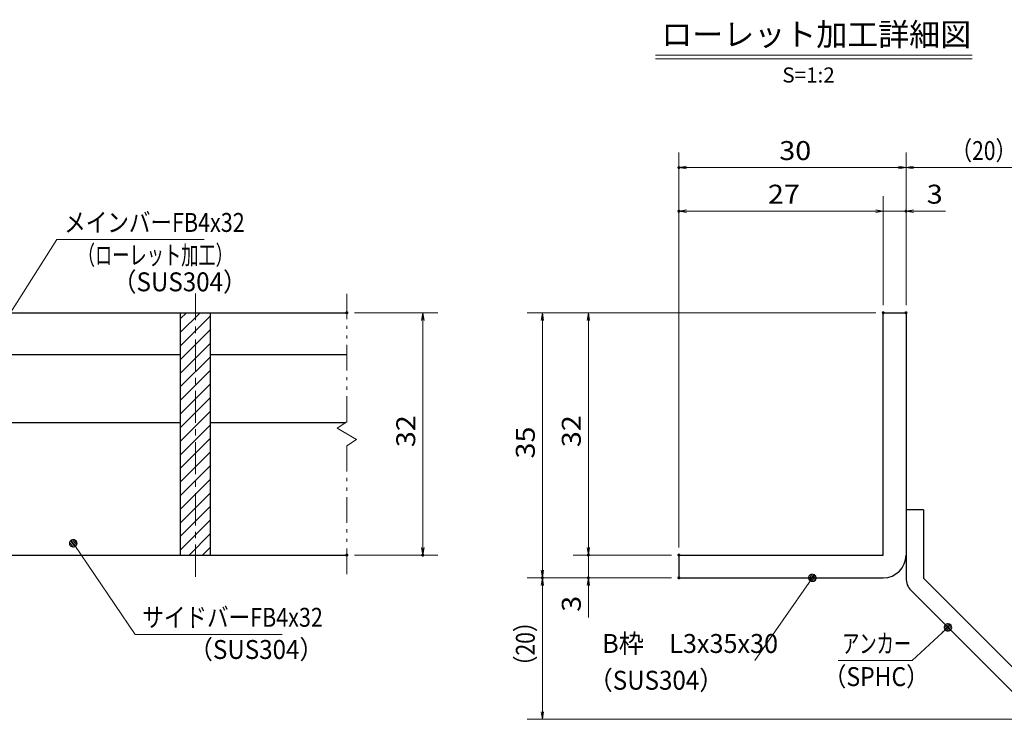
# Model space of a CAD drawing. Units: millimetres. Extents: x -1050 to 1050, y -743 to 742.
# Drawn here: x -312 to 339, y -502 to -40 of the extents above; entities that cross this region are included whole.
import ezdxf

# ---------------------------------------------------------------- set-up
doc = ezdxf.new("R2010")
doc.units = ezdxf.units.MM
doc.header["$LTSCALE"] = 5
doc.linetypes.add('JWW_CENTER1', pattern=[6.773333, 4.233333, -0.846667, 0.846667, -0.846667])
doc.linetypes.add('JWW_PHANTOM1', pattern=[6.773333, 3.386667, -0.846667, 0.423333, -0.846667, 0.423333, -0.846667])
for name, color, linetype in [('アンカー', 7, 'Continuous'), ('ハッチング', 7, 'Continuous'), ('中心線', 7, 'Continuous'), ('寸法注釈', 7, 'Continuous'), ('想像線', 7, 'Continuous'), ('枠', 7, 'Continuous'), ('蓋', 7, 'Continuous')]:
    doc.layers.add(name, color=color, linetype=linetype)
doc.styles.add('HG丸ｺﾞｼｯｸM-PRO', font='txt', dxfattribs={"height": 1})
doc.styles.add('ＭＳ ゴシック', font='txt', dxfattribs={"height": 1})

# ---------------------------------------------------------------- blocks, each defined once
blk = doc.blocks.new('_OPEN_0-1_')
at = {"layer": '寸法注釈', "color": 2, "linetype": 'Continuous', "lineweight": 5}
for p, q in [((-1, 0.17), (0, 0)), ((0, 0), (-1, -0.17)), ((0, 0), (-1, 0))]:
    blk.add_line(p, q, dxfattribs=at)
blk = doc.blocks.new('A$C6EB770D1_0-8_')
at = {"layer": 'アンカー', "color": 7, "linetype": 'Continuous', "lineweight": 25}
for p, q in [((26.05, 19.3), (9.05, 2.3)), ((27.68, 17.68), (26.05, 19.3)), ((27.68, 17.68), (10.67, 0.67)), ((0, 2.3), (9.05, 2.3)), ((0, 2.3), (0, 0)), ((0, 0), (9.05, 0))]:
    blk.add_line(p, q, dxfattribs=at)
blk.add_arc((9.05, 2.3), 2.3, 270, 315, dxfattribs=at)
blk = doc.blocks.new('_Dot_0-1_')
at = {"layer": '寸法注釈', "color": 2, "linetype": 'Continuous', "lineweight": 5}
for p, q in [((-0.5, 0), (-1, 0)), ((-0.48, 0.12), (-0.5, 0.06)), ((-0.5, 0.06), (-0.5, 0)), ((-0.5, 0), (-0.5, -0.06)), ((0, 0), (-0.5, 0)), ((-0.5, 0), (0, 0)), ((-0.46, 0.18), (-0.48, 0.12)), ((-0.44, 0.24), (-0.46, 0.18)), ((-0.4, 0.29), (-0.44, 0.24)), ((-0.36, 0.34), (-0.4, 0.29)), ((-0.32, 0.39), (-0.36, 0.34)), ((-0.27, 0.42), (-0.32, 0.39)), ((-0.21, 0.45), (-0.27, 0.42)), ((-0.15, 0.48), (-0.21, 0.45)), ((-0.09, 0.49), (-0.15, 0.48)), ((-0.03, 0.5), (-0.09, 0.49)), ((0.03, 0.5), (-0.03, 0.5)), ((0.5, 0), (0, 0)), ((0, 0), (0, 0)), ((0, 0), (0, 0)), ((0, 0), (0, 0)), ((0, 0), (0, 0)), ((0, 0), (0, 0)), ((0, 0), (0, 0)), ((0, 0), (0, 0)), ((0, 0), (0, 0)), ((0, 0), (0, 0)), ((0, 0), (0, 0)), ((0, 0), (0, 0)), ((0, 0), (0, 0)), ((0, 0), (0, 0)), ((0, 0), (0, 0)), ((0, 0), (0, 0)), ((0, 0), (0, 0)), ((0, 0), (0, 0)), ((0, 0), (0, 0)), ((0, 0), (0, 0)), ((0, 0), (0, 0)), ((0, 0), (0, 0)), ((0, 0), (0, 0)), ((0, 0), (0, 0)), ((0, 0), (0, 0)), ((0, 0), (0, 0)), ((0, 0), (0, 0)), ((0, 0), (0, 0)), ((0, 0), (0, 0)), ((0, 0), (0, 0)), ((0, 0), (0, 0)), ((0, 0), (0, 0)), ((0, 0), (0, 0)), ((0, 0), (0, 0)), ((0, 0), (0, 0)), ((0, 0), (0, 0)), ((0, 0), (0, 0)), ((0, 0), (0, 0)), ((0, 0), (0, 0)), ((0, 0), (0, 0)), ((0, 0), (0, 0)), ((0, 0), (0, 0)), ((0, 0), (0, 0)), ((0, 0), (0, 0)), ((0, 0), (0, 0)), ((0, 0), (0, 0)), ((0, 0), (0, 0)), ((0, 0), (0, 0)), ((0, 0), (0, 0)), ((0, 0), (0, 0)), ((0, 0), (0, 0)), ((0, 0), (0.5, 0)), ((0.09, 0.49), (0.03, 0.5)), ((0.15, 0.48), (0.09, 0.49)), ((0.21, 0.45), (0.15, 0.48)), ((0.27, 0.42), (0.21, 0.45)), ((0.32, 0.39), (0.27, 0.42)), ((0.36, 0.34), (0.32, 0.39)), ((0.4, 0.29), (0.36, 0.34)), ((0.44, 0.24), (0.4, 0.29)), ((0.46, 0.18), (0.44, 0.24)), ((0.48, 0.12), (0.46, 0.18)), ((0.5, 0.06), (0.48, 0.12)), ((0.5, 0), (0.5, 0.06)), ((-0.5, -0.06), (-0.48, -0.12)), ((-0.48, -0.12), (-0.46, -0.18)), ((-0.46, -0.18), (-0.44, -0.24)), ((-0.44, -0.24), (-0.4, -0.29)), ((-0.4, -0.29), (-0.36, -0.34)), ((-0.36, -0.34), (-0.32, -0.39)), ((-0.32, -0.39), (-0.27, -0.42)), ((-0.27, -0.42), (-0.21, -0.45)), ((-0.21, -0.45), (-0.15, -0.48)), ((-0.15, -0.48), (-0.09, -0.49)), ((-0.09, -0.49), (-0.03, -0.5)), ((-0.03, -0.5), (0.03, -0.5)), ((0.03, -0.5), (0.09, -0.49)), ((0.09, -0.49), (0.15, -0.48)), ((0.15, -0.48), (0.21, -0.45)), ((0.21, -0.45), (0.27, -0.42)), ((0.27, -0.42), (0.32, -0.39)), ((0.32, -0.39), (0.36, -0.34)), ((0.36, -0.34), (0.4, -0.29)), ((0.4, -0.29), (0.44, -0.24)), ((0.44, -0.24), (0.46, -0.18)), ((0.46, -0.18), (0.48, -0.12)), ((0.48, -0.12), (0.5, -0.06)), ((0.5, -0.06), (0.5, 0))]:
    blk.add_line(p, q, dxfattribs=at)
at = {"layer": '寸法注釈', "color": 2, "linetype": 'Continuous', "lineweight": 20}
for p, q in [((0.49, 0.1), (-0.49, 0.1)), ((0.4, 0.3), (-0.4, 0.3)), ((0.46, -0.2), (-0.46, -0.2)), ((0.3, -0.4), (-0.3, -0.4))]:
    blk.add_line(p, q, dxfattribs=at)

msp = doc.modelspace()

# ---------------------------------------------------------------- linework, layer by layer
at = {"layer": 'DEFPOINTS', "color": 4, "linetype": 'Continuous', "lineweight": 5, "const_width": 1}
for points in [[(124.43, -137.97, 0.414214), (123.93, -137.47, 0.414214), (123.43, -137.97, 0.414214), (123.93, -138.47, 0.414214)], [(124.43, -166.75, 0.414214), (123.93, -166.25, 0.414214), (123.43, -166.75, 0.414214), (123.93, -167.25, 0.414214)], [(274.43, -166.75, 0.414214), (273.93, -166.25, 0.414214), (273.43, -166.75, 0.414214), (273.93, -167.25, 0.414214)], [(-94.95, -233.81, 0.414214), (-95.45, -233.31, 0.414214), (-95.95, -233.81, 0.414214), (-95.45, -234.31, 0.414214)], [(259.43, -233.81, 0.414214), (258.93, -233.31, 0.414214), (258.43, -233.81, 0.414214), (258.93, -234.31, 0.414214)], [(259.43, -233.81, 0.414214), (258.93, -233.31, 0.414214), (258.43, -233.81, 0.414214), (258.93, -234.31, 0.414214)], [(259.43, -233.81, 0.414214), (258.93, -233.31, 0.414214), (258.43, -233.81, 0.414214), (258.93, -234.31, 0.414214)], [(259.43, -233.81, 0.414214), (258.93, -233.31, 0.414214), (258.43, -233.81, 0.414214), (258.93, -234.31, 0.414214)], [(274.43, -233.81, 0.414214), (273.93, -233.31, 0.414214), (273.43, -233.81, 0.414214), (273.93, -234.31, 0.414214)], [(274.43, -233.81, 0.414214), (273.93, -233.31, 0.414214), (273.43, -233.81, 0.414214), (273.93, -234.31, 0.414214)], [(274.43, -233.81, 0.414214), (273.93, -233.31, 0.414214), (273.43, -233.81, 0.414214), (273.93, -234.31, 0.414214)], [(-94.95, -393.81, 0.414214), (-95.45, -393.31, 0.414214), (-95.95, -393.81, 0.414214), (-95.45, -394.31, 0.414214)], [(-44.78, -393.81, 0.414214), (-45.28, -393.31, 0.414214), (-45.78, -393.81, 0.414214), (-45.28, -394.31, 0.414214)], [(64.58, -393.81, 0.414214), (64.08, -393.31, 0.414214), (63.58, -393.81, 0.414214), (64.08, -394.31, 0.414214)], [(124.43, -393.81, 0.414214), (123.93, -393.31, 0.414214), (123.43, -393.81, 0.414214), (123.93, -394.31, 0.414214)], [(124.43, -393.81, 0.414214), (123.93, -393.31, 0.414214), (123.43, -393.81, 0.414214), (123.93, -394.31, 0.414214)], [(124.43, -393.81, 0.414214), (123.93, -393.31, 0.414214), (123.43, -393.81, 0.414214), (123.93, -394.31, 0.414214)], [(124.43, -393.81, 0.414214), (123.93, -393.31, 0.414214), (123.43, -393.81, 0.414214), (123.93, -394.31, 0.414214)], [(34.2, -408.81, 0.414214), (33.7, -408.31, 0.414214), (33.2, -408.81, 0.414214), (33.7, -409.31, 0.414214)], [(34.2, -408.81, 0.414214), (33.7, -408.31, 0.414214), (33.2, -408.81, 0.414214), (33.7, -409.31, 0.414214)], [(64.58, -408.81, 0.414214), (64.08, -408.31, 0.414214), (63.58, -408.81, 0.414214), (64.08, -409.31, 0.414214)], [(124.43, -408.81, 0.414214), (123.93, -408.31, 0.414214), (123.43, -408.81, 0.414214), (123.93, -409.31, 0.414214)], [(124.43, -408.81, 0.414214), (123.93, -408.31, 0.414214), (123.43, -408.81, 0.414214), (123.93, -409.31, 0.414214)], [(124.43, -408.81, 0.414214), (123.93, -408.31, 0.414214), (123.43, -408.81, 0.414214), (123.93, -409.31, 0.414214)]]:
    msp.add_lwpolyline(points, format="xyb", close=True, dxfattribs=at)
at = {"layer": 'ハッチング', "color": 4, "linetype": 'Continuous', "lineweight": 15}
for p, q in [((-185.45, -233.81), (-205.45, -233.81)), ((-205.45, -233.81), (-205.45, -393.81)), ((-205.45, -237.91), (-201.35, -233.81)), ((-205.45, -246.89), (-192.37, -233.81)), ((-185.45, -393.81), (-185.45, -233.81)), ((-205.45, -255.87), (-185.45, -235.87)), ((-205.45, -264.85), (-185.45, -244.85)), ((-205.45, -273.83), (-185.45, -253.83)), ((-205.45, -282.81), (-185.45, -262.81)), ((-205.45, -291.79), (-185.45, -271.79)), ((-205.45, -300.77), (-185.45, -280.77)), ((-205.45, -309.75), (-185.45, -289.75)), ((-205.45, -318.73), (-185.45, -298.73)), ((-205.45, -327.71), (-185.45, -307.71)), ((-205.45, -336.69), (-185.45, -316.69)), ((-205.45, -345.67), (-185.45, -325.67)), ((-205.45, -354.65), (-185.45, -334.65)), ((-205.45, -363.63), (-185.45, -343.63)), ((-205.45, -372.61), (-185.45, -352.61)), ((-205.45, -381.59), (-185.45, -361.59)), ((-205.45, -390.57), (-185.45, -370.57)), ((-199.71, -393.81), (-185.45, -379.55)), ((-190.73, -393.81), (-185.45, -388.53)), ((-205.45, -393.81), (-185.45, -393.81))]:
    msp.add_line(p, q, dxfattribs=at)
at = {"layer": '中心線', "color": 6, "linetype": 'JWW_CENTER1', "lineweight": 18}
msp.add_line((-195.45, -408.04), (-195.45, -221.11), dxfattribs=at)
at = {"layer": '寸法注釈', "color": 2, "linetype": 'Continuous', "lineweight": 18}
for p, q in [((108.51, -63.75), (317.54, -63.75)), ((108.51, -66.25), (317.54, -66.25)), ((123.93, -388.81), (123.93, -127.97)), ((273.93, -228.81), (273.93, -127.97)), ((273.93, -228.81), (273.93, -127.97)), ((268.93, -137.97), (128.93, -137.97)), ((278.93, -137.97), (365.45, -137.97)), ((123.93, -388.81), (123.93, -156.75)), ((258.93, -228.81), (258.93, -156.75)), ((258.93, -228.81), (258.93, -156.75)), ((273.93, -228.81), (273.93, -156.75)), ((253.93, -166.75), (128.93, -166.75)), ((253.93, -166.75), (248.93, -166.75)), ((258.93, -166.75), (273.93, -166.75)), ((278.93, -166.75), (300.04, -166.75)), ((-286.95, -185.42), (-340.47, -269.67)), ((-189.76, -185.42), (-286.95, -185.42)), ((-90.45, -233.81), (-35.28, -233.81)), ((253.93, -233.81), (23.7, -233.81)), ((253.93, -233.81), (54.08, -233.81)), ((-45.28, -238.81), (-45.28, -388.81)), ((33.7, -238.81), (33.7, -403.81)), ((64.08, -238.81), (64.08, -388.81)), ((-235.33, -446.12), (-275.64, -386.8)), ((64.08, -388.81), (64.08, -383.81)), ((-90.45, -393.81), (-35.28, -393.81)), ((118.93, -393.81), (54.08, -393.81)), ((118.93, -393.81), (54.08, -393.81)), ((64.08, -393.81), (64.08, -408.81)), ((118.93, -408.81), (23.7, -408.81)), ((118.93, -408.81), (23.7, -408.81)), ((118.93, -408.81), (54.08, -408.81)), ((174.03, -463.4), (211.5, -409.63)), ((33.7, -497.2), (33.7, -413.81)), ((64.08, -413.81), (64.08, -434.92)), ((278.09, -463.43), (300.9, -442.19)), ((-138.14, -446.12), (-235.33, -446.12)), ((229.04, -463.43), (278.09, -463.43)), ((357.32, -502.2), (23.7, -502.2))]:
    msp.add_line(p, q, dxfattribs=at)
at = {"layer": '想像線', "color": 4, "linetype": 'JWW_PHANTOM1', "lineweight": 15}
for p, q in [((-95.45, -305.86), (-95.45, -221.31)), ((-95.45, -305.86), (-101.74, -310.07)), ((-101.74, -310.07), (-95.45, -313.81)), ((-89.16, -317.54), (-95.45, -313.81)), ((-95.45, -321.76), (-89.16, -317.54)), ((-95.45, -406.31), (-95.45, -321.76))]:
    msp.add_line(p, q, dxfattribs=at)
at = {"layer": '枠', "color": 7, "linetype": 'Continuous', "lineweight": 25}
for p, q in [((258.93, -233.81), (273.93, -233.81)), ((258.93, -393.81), (258.93, -233.81)), ((273.93, -233.81), (273.93, -393.81)), ((123.93, -393.81), (258.93, -393.81)), ((123.93, -393.81), (123.93, -408.81)), ((123.93, -408.81), (258.93, -408.81))]:
    msp.add_line(p, q, dxfattribs=at)
msp.add_arc((258.93, -393.81), 15, 270, 0, dxfattribs=at)
at = {"layer": '蓋', "color": 5, "linetype": 'Continuous', "lineweight": 25}
for p, q in [((-895.45, -233.81), (-95.45, -233.81)), ((-205.45, -233.81), (-185.45, -233.81)), ((-205.45, -233.81), (-205.45, -393.81)), ((-185.45, -393.81), (-185.45, -233.81)), ((-335.45, -261.31), (-205.45, -261.31)), ((-185.45, -261.31), (-95.45, -261.31)), ((-335.45, -306.31), (-205.45, -306.31)), ((-185.45, -306.31), (-96.12, -306.31)), ((-895.45, -393.81), (-95.45, -393.81)), ((-205.45, -393.81), (-185.45, -393.81))]:
    msp.add_line(p, q, dxfattribs=at)

# ---------------------------------------------------------------- block references
at = {"layer": 'アンカー', "color": 7, "linetype": 'Continuous', "lineweight": 25, "xscale": 5, "yscale": 5, "rotation": 270}
msp.add_blockref('A$C6EB770D1_0-8_', (273.93, -363.81), dxfattribs=at)
at = {"layer": '寸法注釈', "color": 2, "linetype": 'Continuous', "lineweight": 18, "xscale": 5, "yscale": 5}
for name, p, rotation in [('_OPEN_0-1_', (123.93, -137.97), 180), ('_OPEN_0-1_', (273.93, -137.97), 180), ('_OPEN_0-1_', (123.93, -166.75), 180), ('_OPEN_0-1_', (273.93, -166.75), 180), ('_OPEN_0-1_', (-45.28, -233.81), 90), ('_OPEN_0-1_', (33.7, -233.81), 90), ('_OPEN_0-1_', (64.08, -233.81), 90), ('_Dot_0-1_', (-276.21, -385.98), 124.8530788013463), ('_OPEN_0-1_', (-45.28, -393.81), 270), ('_OPEN_0-1_', (64.08, -393.81), 270), ('_OPEN_0-1_', (64.08, -393.81), 270), ('_OPEN_0-1_', (33.7, -408.81), 270), ('_OPEN_0-1_', (33.7, -408.81), 90), ('_OPEN_0-1_', (64.08, -408.81), 90), ('_Dot_0-1_', (212.07, -408.81), 55.12857252303024), ('_Dot_0-1_', (301.65, -441.52), 41.73927419306186), ('_OPEN_0-1_', (33.7, -502.2), 270)]:
    msp.add_blockref(name, p, dxfattribs=dict(at, rotation=rotation))
for p in [(273.93, -137.97), (258.93, -166.75), (258.93, -166.75)]:
    msp.add_blockref('_OPEN_0-1_', p, dxfattribs=at)

# ---------------------------------------------------------------- texts
at = {"layer": '寸法注釈', "color": 7, "linetype": 'Continuous', "lineweight": 18}
for s, height, style, width, p in [('ローレット加工詳細図', 15.007, 'HG丸ｺﾞｼｯｸM-PRO', 0.999537, (112.32, -57.56)), ('S=1:2', 9.991, 'HG丸ｺﾞｼｯｸM-PRO', 1.000886, (192.22, -81.81)), ('30', 12.497, 'ＭＳ ゴシック', 1.115358, (190.2, -132.97)), ('（20）', 12.497, 'ＭＳ ゴシック', 0.81695, (303.68, -132.97)), ('27', 12.497, 'ＭＳ ゴシック', 1.115358, (182.7, -161.76)), ('3', 12.5, 'ＭＳ ゴシック', 1.115358, (287.62, -161.76)), ('メインバーFB4x32', 12.5, 'ＭＳ ゴシック', 0.835387, (-282.18, -180.42)), ('（ローレット加工）', 12.497, 'ＭＳ ゴシック', 0.667747, (-273.18, -201.97)), ('（SUS304）', 12.497, 'ＭＳ ゴシック', 0.936313, (-250.33, -219.64)), ('サイドバーFB4x32', 12.5, 'ＭＳ ゴシック', 0.835387, (-230.56, -441.12)), ('（SUS304）', 12.497, 'ＭＳ ゴシック', 0.936313, (-199.85, -462.36)), ('B枠\u3000L3x35x30', 12.4968, 'ＭＳ ゴシック', 0.977631, (73.22, -458.4)), ('アンカー', 12.497, 'ＭＳ ゴシック', 0.667747, (231.75, -458.43)), ('（SUS304）', 12.497, 'ＭＳ ゴシック', 0.936313, (64.27, -482.67)), ('（SPHC）', 12.5, 'ＭＳ ゴシック', 0.891324, (219.38, -480.28))]:
    msp.add_text(s, height=height, dxfattribs=dict(at, style=style, width=width)).set_placement(p)
at = {"layer": '寸法注釈', "color": 7, "linetype": 'Continuous', "lineweight": 18, "style": 'ＭＳ ゴシック'}
for s, height, width, p in [('32', 12.497, 1.115358, (-50.28, -322.54)), ('32', 12.497, 1.115358, (59.08, -322.54)), ('35', 12.497, 1.115358, (28.71, -330.04)), ('3', 12.5, 1.115358, (59.08, -431.23)), ('（20）', 12.497, 0.81695, (28.71, -474.02))]:
    msp.add_text(s, height=height, rotation=90, dxfattribs=dict(at, width=width)).set_placement(p)

doc.saveas('drawing.dxf')
